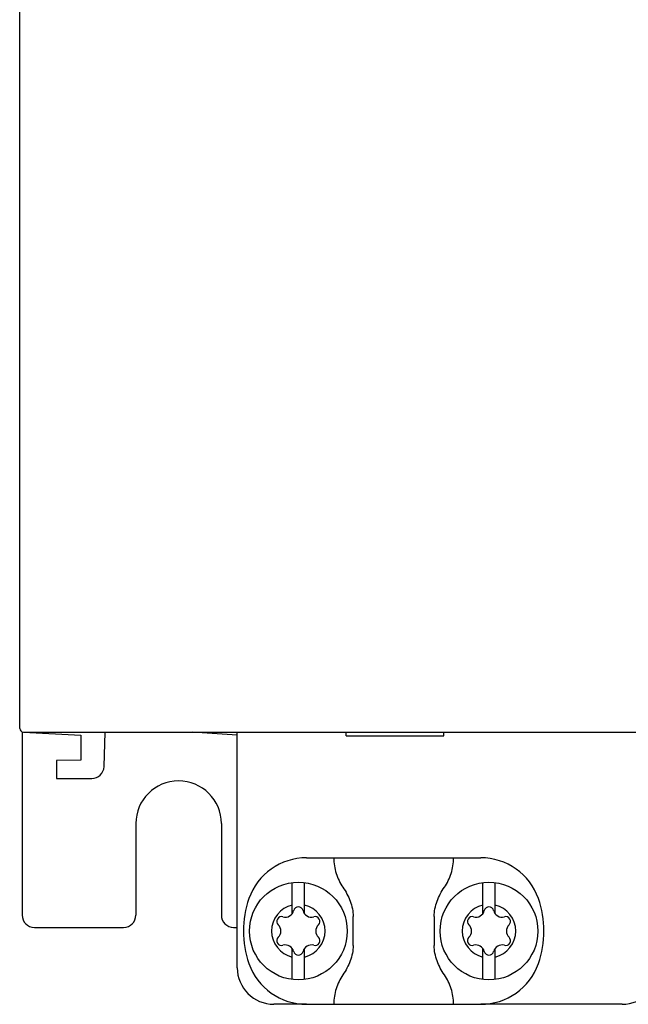
# Model space of a CAD drawing. Units: millimetres. Extents: x 0 to 594, y 0 to 420.
# Drawn here: x 64 to 79, y 271 to 295 of the extents above; entities that cross this region are included whole.
import ezdxf

# ---------------------------------------------------------------- set-up
doc = ezdxf.new("R2010")
doc.units = ezdxf.units.MM
doc.header["$LTSCALE"] = 32.67
doc.layers.get('0').update_dxf_attribs({"linetype": 'CONTINUOUS'})

msp = doc.modelspace()

# ---------------------------------------------------------------- linework, layer by layer
at = {"color": 7, "linetype": 'CONTINUOUS'}
for p, q in [((64.338, 277.73), (64.338, 352.555)), ((64.398, 277.64), (64.398, 273.14)), ((64.428, 277.64), (65.838, 277.566)), ((64.428, 277.64), (101.748, 277.64)), ((65.838, 277.566), (65.838, 276.95)), ((66.408, 276.79), (66.438, 277.64)), ((69.678, 277.563), (68.57, 277.637)), ((69.678, 271.85), (69.678, 277.64)), ((72.348, 277.55), (72.348, 277.64)), ((72.348, 277.55), (74.748, 277.55)), ((74.748, 277.55), (74.748, 277.64)), ((65.838, 276.95), (65.238, 276.94)), ((65.238, 276.94), (65.238, 276.5)), ((65.238, 276.5), (66.108, 276.5)), ((67.188, 275.39), (67.188, 273.14)), ((69.288, 275.39), (69.288, 273.14)), ((71.379, 274.55), (75.656, 274.55)), ((72.048, 274.544), (72.048, 274.55)), ((74.987, 274.55), (74.987, 274.544)), ((71.028, 273.177), (71.028, 273.941)), ((71.328, 273.177), (71.328, 273.941)), ((75.708, 273.177), (75.708, 273.941)), ((76.008, 273.177), (76.008, 273.941)), ((72.523, 272.395), (72.523, 273.105)), ((74.513, 273.105), (74.513, 272.395)), ((64.698, 272.84), (66.888, 272.84)), ((69.588, 272.84), (69.678, 272.84)), ((71.028, 271.56), (71.028, 272.323)), ((71.328, 271.56), (71.328, 272.323)), ((75.708, 271.56), (75.708, 272.323)), ((76.008, 271.56), (76.008, 272.323)), ((71.379, 270.95), (70.578, 270.95)), ((71.379, 270.95), (75.656, 270.95)), ((72.048, 270.95), (72.048, 270.956)), ((74.987, 270.956), (74.987, 270.95)), ((79.128, 270.95), (75.656, 270.95))]:
    msp.add_line(p, q, dxfattribs=at)
for centre in [(71.178, 272.75), (75.858, 272.75)]:
    msp.add_circle(centre, 1.2, dxfattribs=at)
for centre, radius, start, end in [((64.428, 277.73), 0.09, 180, 270), ((66.108, 276.8), 0.3, 270, 358), ((68.238, 275.39), 1.05, 0, 180), ((71.379, 273.05), 1.5, 90, 160.5288), ((75.656, 273.05), 1.5, 19.4712, 90), ((72.228, 272.75), 2.4, 160.5288, 199.4712), ((74.808, 272.75), 2.4, 340.5288, 19.4712), ((71.178, 272.75), 0.657, 103.1877, 256.8123), ((70.859, 273.301), 0.209, 253.6336, 346.3664), ((71.178, 273.224), 0.118, 13.6336, 166.3664), ((71.496, 273.301), 0.209, 193.6336, 286.3664), ((71.178, 272.75), 0.657, 283.1877, 76.8123), ((75.858, 272.75), 0.657, 103.1877, 256.8123), ((75.539, 273.301), 0.209, 253.6336, 346.3664), ((75.858, 273.224), 0.118, 13.6336, 166.3664), ((76.176, 273.301), 0.209, 193.6336, 286.3664), ((75.858, 272.75), 0.657, 283.1877, 76.8123), ((64.698, 273.14), 0.3, 180, 270), ((66.888, 273.14), 0.3, 270, 360), ((69.588, 273.14), 0.3, 180, 270), ((70.767, 272.987), 0.118, 73.6336, 226.3664), ((71.588, 272.987), 0.118, 313.6336, 106.3664), ((75.447, 272.987), 0.118, 73.6336, 226.3664), ((76.268, 272.987), 0.118, 313.6336, 106.3664), ((70.541, 272.75), 0.209, 313.6336, 46.3664), ((71.814, 272.75), 0.209, 133.6336, 226.3664), ((75.221, 272.75), 0.209, 313.6336, 46.3664), ((76.494, 272.75), 0.209, 133.6336, 226.3664), ((70.767, 272.513), 0.118, 133.6336, 286.3664), ((71.588, 272.513), 0.118, 253.6336, 46.3664), ((75.447, 272.513), 0.118, 133.6336, 286.3664), ((76.268, 272.513), 0.118, 253.6336, 46.3664), ((70.859, 272.199), 0.209, 13.6336, 106.3664), ((71.178, 272.276), 0.118, 193.6336, 346.3664), ((71.496, 272.199), 0.209, 73.6336, 166.3664), ((75.539, 272.199), 0.209, 13.6336, 106.3664), ((75.858, 272.276), 0.118, 193.6336, 346.3664), ((76.176, 272.199), 0.209, 73.6336, 166.3664), ((70.578, 271.85), 0.9, 180, 270), ((71.379, 272.45), 1.5, 199.4712, 270), ((75.656, 272.45), 1.5, 270, 340.5288), ((79.128, 271.85), 0.9, 270, 360)]:
    msp.add_arc(centre, radius, start, end, dxfattribs=at)
for points, knots in [([(72.048, 274.544), (72.048, 274.417), (72.087, 274.161), (72.2, 273.929), (72.272, 273.825)], [0, 0, 0, 0, 0.499965, 1, 1, 1, 1]), ([(74.764, 273.825), (74.835, 273.929), (74.948, 274.161), (74.987, 274.417), (74.987, 274.544)], [0, 0, 0, 0, 0.500035, 1, 1, 1, 1]), ([(72.272, 273.825), (72.308, 273.771), (72.375, 273.661), (72.456, 273.485), (72.51, 273.299), (72.523, 273.17), (72.523, 273.105)], [0, 0, 0, 0, 0.250045, 0.500098, 0.750082, 1, 1, 1, 1]), ([(74.513, 273.105), (74.513, 273.17), (74.525, 273.299), (74.579, 273.485), (74.66, 273.661), (74.727, 273.771), (74.764, 273.825)], [0, 0, 0, 0, 0.249918, 0.4999, 0.749953, 1, 1, 1, 1]), ([(72.523, 272.395), (72.523, 272.331), (72.51, 272.202), (72.456, 272.015), (72.375, 271.839), (72.308, 271.729), (72.272, 271.676)], [0, 0, 0, 0, 0.249918, 0.4999, 0.749953, 1, 1, 1, 1]), ([(74.764, 271.676), (74.727, 271.729), (74.66, 271.839), (74.579, 272.015), (74.525, 272.202), (74.513, 272.331), (74.513, 272.395)], [0, 0, 0, 0, 0.250045, 0.500098, 0.750082, 1, 1, 1, 1]), ([(72.272, 271.676), (72.2, 271.571), (72.087, 271.339), (72.048, 271.083), (72.048, 270.956)], [0, 0, 0, 0, 0.500035, 1, 1, 1, 1]), ([(74.987, 270.956), (74.987, 271.083), (74.948, 271.339), (74.835, 271.571), (74.764, 271.676)], [0, 0, 0, 0, 0.499965, 1, 1, 1, 1])]:
    msp.add_open_spline(points, degree=3, knots=knots, dxfattribs=at)

doc.saveas('drawing.dxf')
